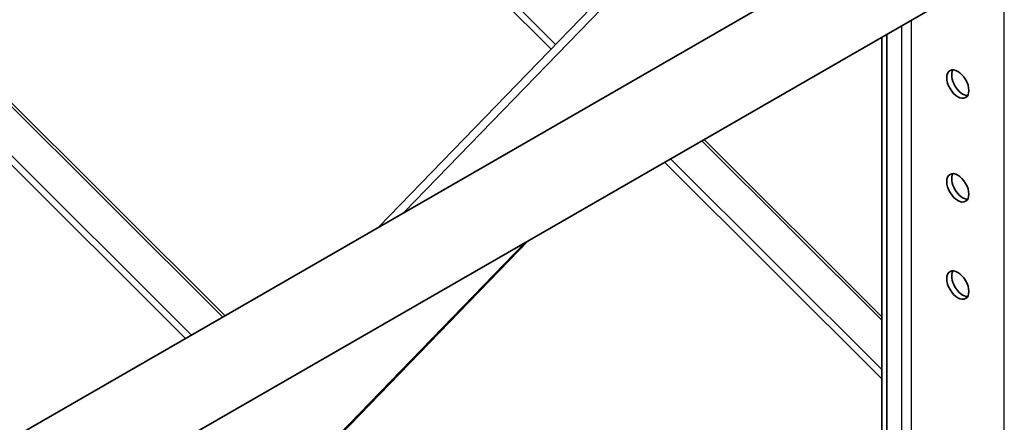
# Model space of a CAD drawing. Units: millimetres. Extents: x 28280 to 34580, y 37227 to 41682.
# Drawn here: x 29345 to 29629, y 38620 to 38736 of the extents above; entities that cross this region are included whole.
import ezdxf

# ---------------------------------------------------------------- set-up
doc = ezdxf.new("R2010")
doc.units = ezdxf.units.MM
doc.layers.add('Visible', color=7, linetype='Continuous', lineweight=35, true_color=0x22346e)
doc.layers.add('Visible Narrow', color=7, linetype='Continuous', lineweight=25, true_color=0x22346e)
doc.layers.add('ВИД', color=253, linetype='Continuous', lineweight=15)

msp = doc.modelspace()

# ---------------------------------------------------------------- linework, layer by layer
at = {"layer": 'Visible', "extrusion": (-0.707107, -0.407196, 0.578093)}
for p, q in [((29448.43, 38676.59), (29593.87, 38826.68)), ((29613.88, 38771.86), (29275.69, 38577.11)), ((29626.36, 38750.2), (29288.17, 38555.45)), ((29593.87, 38515.08), (29593.87, 38731.49)), ((29595.29, 38515.89), (29595.29, 38732.31)), ((29380.78, 38558.62), (29490.76, 38672.11)), ((29381.01, 38558.38), (29491.82, 38672.72))]:
    msp.add_line(p, q, dxfattribs=at)
at = {"layer": 'Visible'}
for centre, start_param, end_param in [((29615.79, 38717.87), 1.570796326794424, 7.853981633974009), ((29615.79, 38687.89), 1.570796326794543, 7.853981633974129), ((29615.79, 38659.77), 1.570796326794555, 7.853981633974141)]:
    msp.add_ellipse(centre, major_axis=(-2.25, 3.9), ratio=0.578093, start_param=start_param, end_param=end_param, dxfattribs=at)
at = {"layer": 'Visible', "extrusion": (1.61587e-16, 9.30519e-17, -1)}
msp.add_ellipse((29617.21, 38718.68), major_axis=(-2.25, 3.9), ratio=0.578093, start_param=3.460642, end_param=5.964136, dxfattribs=at)
at = {"layer": 'Visible', "extrusion": (-3.18514e-17, -1.8342e-17, -1)}
msp.add_ellipse((29617.21, 38688.71), major_axis=(-2.25, 3.9), ratio=0.578093, start_param=3.460642, end_param=5.964136, dxfattribs=at)
at = {"layer": 'Visible', "extrusion": (7.50967e-17, 4.32453e-17, -1)}
msp.add_ellipse((29617.21, 38660.58), major_axis=(-2.25, 3.9), ratio=0.578093, start_param=3.460642, end_param=5.964136, dxfattribs=at)
at = {"layer": 'Visible Narrow', "extrusion": (-0.707107, -0.407196, 0.578093)}
for p, q in [((29629.23, 38287.26), (29629.23, 39264.22)), ((29593.87, 38823.33), (29455.76, 38680.81)), ((29602.36, 38736.38), (29602.36, 38519.97)), ((29599.53, 38734.75), (29599.53, 38518.34))]:
    msp.add_line(p, q, dxfattribs=at)
at = {"layer": 'ВИД', "extrusion": (-0.707107, -0.407196, 0.578093)}
for p, q in [((29375.06, 38850.75), (29498.23, 38727.98)), ((29376.78, 38851.74), (29499.57, 38729.36)), ((29403.32, 38650.61), (29264.78, 38788.69)), ((29265.42, 38789.06), (29403.96, 38650.98)), ((29254, 38782.48), (29392.53, 38644.4)), ((29255.72, 38783.47), (29394.26, 38645.39)), ((29593.87, 38649.62), (29541.81, 38701.51)), ((29542.45, 38701.88), (29593.87, 38650.62)), ((29532.75, 38696.29), (29593.87, 38635.37)), ((29531.02, 38695.3), (29593.87, 38632.66))]:
    msp.add_line(p, q, dxfattribs=at)

doc.saveas('drawing.dxf')
